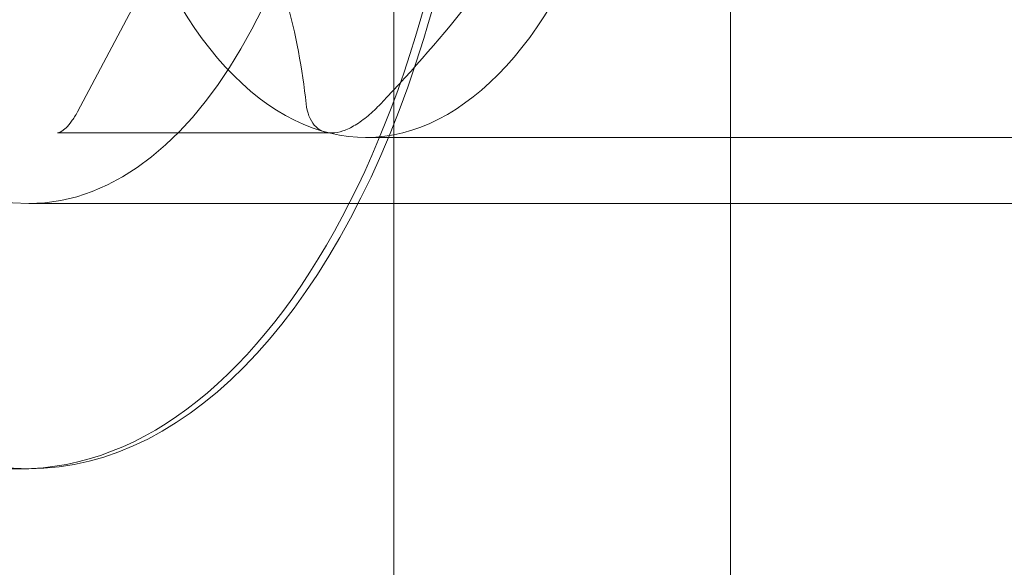
# Model space of a CAD drawing. Extents: x -118 to 513, y -385 to 66.
# Drawn here: x 30 to 30, y -127 to -126 of the extents above; entities that cross this region are included whole.
import ezdxf

# ---------------------------------------------------------------- set-up
doc = ezdxf.new("R2010")
doc.units = 0
doc.header["$MEASUREMENT"] = 0
doc.header["$PDMODE"] = 64
doc.styles.get("Standard").update_dxf_attribs({"font": 'Helvetica LT 57 Condensed_0.ttf'})
doc.dimstyles.new('FEET-METERS', dxfattribs={"dimtxt": 12, "dimasz": 7, "dimexe": 3, "dimexo": 3, "dimgap": 3, "dimtad": 0, "dimdec": 1, "dimzin": 3, "dimdsep": 46, "dimlunit": 4, "dimtxsty": 'Standard', "dimcen": 0.09, "dimadec": 0, "dimazin": 0, "dimtfac": 2, "dimtdec": 1, "dimtofl": 0, "dimtmove": 0, "dimatfit": 3, "dimfxl": 1, "dimfrac": 2, "dimtolj": 1, "dimtzin": 3, "dimarcsym": 0})

# ---------------------------------------------------------------- blocks, each defined once
blk = doc.blocks.new('*D17')
at = {"color": 0, "lineweight": -2, "transparency": 16777216}
for p, q in [((-66.60016, -104.37658), (-66.60016, 51.15595)), ((281.42497, -133.63535), (281.42497, 51.15595)), ((-59.60016, 48.15595), (51.49402, 48.15595)), ((274.42497, 48.15595), (145.35956, 48.15595))]:
    blk.add_line(p, q, dxfattribs=at)
at = {"color": 0, "lineweight": 0, "transparency": 16777216}
for points in [[(-59.60016, 49.32262), (-59.60016, 46.98929), (-66.60016, 48.15595)], [(274.42497, 49.32262), (274.42497, 46.98929), (281.42497, 48.15595)]]:
    blk.add_solid(points, dxfattribs=at)
at = {"layer": 'DEFPOINTS', "color": 0, "lineweight": 0, "transparency": 16777216}
for p in [(-66.60016, 48.15595), (-66.60016, -107.37658), (281.42497, -136.63535)]:
    blk.add_point(p, dxfattribs=at)
at = {"color": 0, "lineweight": 0, "transparency": 16777216, "insert": (98.42679, 48.15595), "char_height": 12, "attachment_point": 5}
blk.add_mtext('\\A1;29\'-0" [8.8M]', dxfattribs=at)
blk = doc.blocks.new('*D18')
at = {"color": 0, "lineweight": -2, "transparency": 16777216}
for p, q in [((111.71369, 29.76022), (-102.675, 29.76022)), ((-99.675, 22.76022), (-99.675, -100.54301)), ((-99.675, -308.14864), (-99.675, -194.40855)), ((40.1641, -315.14864), (-102.675, -315.14864))]:
    blk.add_line(p, q, dxfattribs=at)
at = {"color": 0, "lineweight": 0, "transparency": 16777216}
for points in [[(-100.84167, 22.76022), (-98.50834, 22.76022), (-99.675, 29.76022)], [(-100.84167, -308.14864), (-98.50834, -308.14864), (-99.675, -315.14864)]]:
    blk.add_solid(points, dxfattribs=at)
at = {"layer": 'DEFPOINTS', "color": 0, "lineweight": 0, "transparency": 16777216}
for p in [(114.71369, 29.76022), (-99.675, -315.14864), (43.1641, -315.14864)]:
    blk.add_point(p, dxfattribs=at)
at = {"color": 0, "lineweight": 0, "transparency": 16777216, "insert": (-99.675, -147.47578), "char_height": 12, "attachment_point": 5, "rotation": 90}
blk.add_mtext('\\A1;28\'-9" [8.8M]', dxfattribs=at)
blk = doc.blocks.new('new block')
at = {"color": 0, "linetype": 'Continuous', "lineweight": 0}
for p, q in [((30.10406, -125.46214), (30.10406, -127.08714)), ((30.26306, -125.46214), (30.26306, -127.08714)), ((30.06115, -126.25714), (29.95474, -126.45796)), ((30.07474, -126.4679), (29.94527, -126.4679)), ((30.72674, -126.47008), (30.09071, -126.47008)), ((30.56773, -126.50133), (29.9317, -126.50133)), ((29.9317, -126.62658), (29.92746, -126.62658))]:
    blk.add_line(p, q, dxfattribs=at)
for centre, major_axis, start_param, end_param in [((29.9317, -126.22008), (0, 0.4065), 0, 3.141593), ((29.9317, -126.22008), (0, -0.4065), 0, 3.141593), ((30.09071, -126.22008), (0, 0.25), -2.51641, 0.625183), ((30.09071, -126.22008), (0, -0.25), -2.51641, 0.625183), ((30.09071, -126.22008), (0, -0.1875), -2.51641, 0.625183), ((29.92746, -126.22008), (0, -0.4065), 0, 1.570796), ((29.92746, -126.22008), (0, -0.4065), -0.534855, 0)]:
    blk.add_ellipse(centre, major_axis=major_axis, ratio=0.529919, start_param=start_param, end_param=end_param, dxfattribs=at)
at = {"color": 0, "linetype": 'Continuous', "lineweight": 0, "extrusion": (0, 0, -1)}
blk.add_ellipse((29.9317, -126.22008), major_axis=(0, -0.28125), ratio=0.529919, start_param=-1.570796, end_param=1.570796, dxfattribs=at)
at = {"color": 0, "linetype": 'Continuous', "lineweight": 0}
for points, knots in [([(30.06272, -126.45414), (30.06086, -126.43782), (30.05795, -126.42132), (30.0508, -126.39613), (30.04794, -126.38765), (30.04107, -126.37051), (30.03702, -126.36179), (30.01413, -126.31883), (29.98703, -126.2858), (29.9563, -126.25332)], [0.000000297, 0.000000297, 0.000000297, 0.000000297, 0.001848126, 0.001848126, 0.00277204, 0.00277204, 0.003695955, 0.003695955, 0.007391612, 0.007391612, 0.007391612, 0.007391612]), ([(30.20436, -126.25332), (30.2025, -126.26964), (30.19959, -126.28613), (30.19244, -126.31133), (30.18958, -126.31981), (30.18271, -126.33695), (30.17866, -126.34567), (30.15577, -126.38863), (30.12867, -126.42166), (30.09795, -126.45414)], [0.000000297, 0.000000297, 0.000000297, 0.000000297, 0.001848126, 0.001848126, 0.00277204, 0.00277204, 0.003695955, 0.003695955, 0.007391612, 0.007391612, 0.007391612, 0.007391612]), ([(30.09795, -126.45414), (30.09594, -126.45625), (30.09394, -126.45816), (30.08991, -126.46154), (30.08786, -126.46303), (30.08389, -126.46542), (30.08196, -126.46634), (30.07821, -126.46758), (30.07641, -126.4679), (30.07144, -126.4679), (30.06861, -126.46662), (30.0645, -126.46184), (30.0632, -126.45837), (30.06272, -126.45414)], [0.000000295, 0.000000295, 0.000000295, 0.000000295, 0.000238427, 0.000238427, 0.000476559, 0.000476559, 0.000714691, 0.000714691, 0.000952823, 0.000952823, 0.001429087, 0.001429087, 0.001905351, 0.001905351, 0.001905351, 0.001905351]), ([(29.95474, -126.45796), (29.95382, -126.45968), (29.95288, -126.46118), (29.95104, -126.4637), (29.95015, -126.46472), (29.94852, -126.46628), (29.9478, -126.46682), (29.94664, -126.46753), (29.94621, -126.46771), (29.94561, -126.46789), (29.94543, -126.4679), (29.94527, -126.4679)], [2.3561945, 2.3561945, 2.3561945, 2.3561945, 2.5132741, 2.5132741, 2.6703538, 2.6703538, 2.8274334, 2.8274334, 2.984513, 2.984513, 3.1415927, 3.1415927, 3.1415927, 3.1415927])]:
    blk.add_open_spline(points, degree=3, knots=knots, dxfattribs=at)
blk = doc.blocks.new('b504965r0')
at = {"lineweight": 0}
blk.add_blockref('new block', (439.71937, 361.19721), dxfattribs=at)

msp = doc.modelspace()

# ---------------------------------------------------------------- block references
at = {"lineweight": 0}
msp.add_blockref('b504965r0', (-439.71937, -361.19721), dxfattribs=at)

# ---------------------------------------------------------------- dimensions: what is measured, and where the dimension line sits
dim = msp.add_linear_dim(base=(-66.60016, 48.15595), p1=(281.42497, -136.63535), p2=(-66.60016, -107.37658), dimstyle='FEET-METERS', dxfattribs=at)
dim.commit()
dim.dimension.update_dxf_attribs({"geometry": '*D17', "text_midpoint": (98.42679, 48.15595), "dimtype": 160})
dim = msp.add_linear_dim(base=(-99.675, -315.14864), p1=(114.71369, 29.76022), p2=(43.1641, -315.14864), angle=90, dimstyle='FEET-METERS', dxfattribs=at)
dim.commit()
dim.dimension.update_dxf_attribs({"geometry": '*D18', "text_midpoint": (-99.675, -147.47578), "dimtype": 160})

doc.saveas('drawing.dxf')
